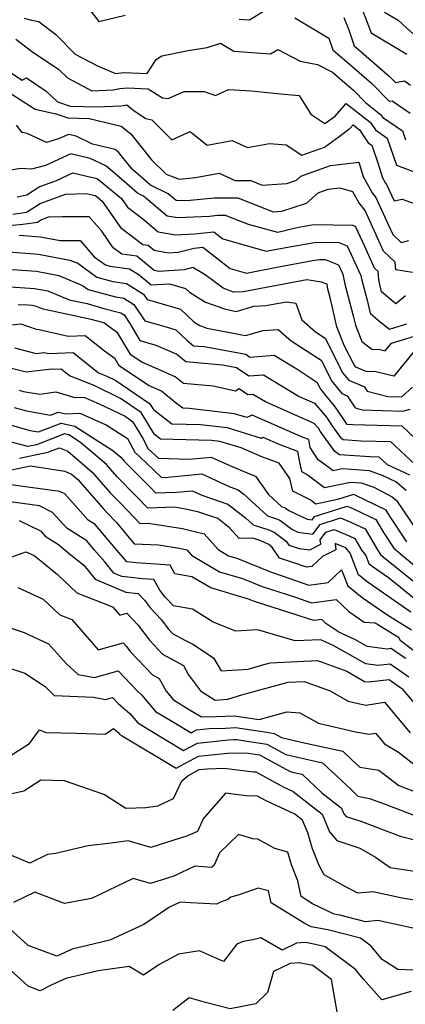
# Model space of a CAD drawing. Extents: x 1828384 to 1835362, y 2726627 to 2731797.
# Drawn here: x 1830465 to 1830557, y 2731279 to 2731515 of the extents above; entities that cross this region are included whole.
import ezdxf

# ---------------------------------------------------------------- set-up
doc = ezdxf.new("R2010")
doc.units = 0

msp = doc.modelspace()

# ---------------------------------------------------------------- linework, layer by layer
at = {"layer": 'Unknown_Line_Type', "color": 0}
for points in [[(1830480.46, 2731518.34, 1152), (1830483.48, 2731514.44, 1152), (1830489.76, 2731515.97, 1152)], [(1830517.14, 2731515.01, 1152), (1830519.6, 2731514.83, 1152), (1830525.02, 2731518.2, 1152)], [(1830465.61, 2731515.24, 1154), (1830467.38, 2731514.75, 1154), (1830469.09, 2731514.45, 1154), (1830473.16, 2731511.33, 1154), (1830477.8, 2731506.6, 1154), (1830483.17, 2731503.79, 1154), (1830487.44, 2731502, 1154), (1830489.48, 2731502.19, 1154), (1830495.05, 2731501.96, 1154), (1830497.25, 2731505.35, 1154), (1830498.58, 2731506.17, 1154), (1830504.92, 2731507.46, 1154), (1830509.45, 2731508.19, 1154), (1830512.66, 2731509.22, 1154), (1830515.83, 2731507.33, 1154), (1830524.65, 2731506.68, 1154), (1830526.37, 2731507.75, 1154), (1830531.74, 2731504.92, 1154), (1830535.87, 2731504.14, 1154), (1830539.45, 2731502.33, 1154), (1830543, 2731499.28, 1154), (1830544.48, 2731497.99, 1154), (1830547.39, 2731495, 1154), (1830550.98, 2731492.16, 1154), (1830551.41, 2731491.53, 1154), (1830556.21, 2731488.2, 1154), (1830556.93, 2731486.07, 1154)], [(1830530.43, 2731515.35, 1152), (1830538.58, 2731510.44, 1152), (1830539.51, 2731507.66, 1152), (1830544.66, 2731503.24, 1152), (1830548.78, 2731499.66, 1152), (1830553.01, 2731495.3, 1152), (1830553.73, 2731495.41, 1152), (1830558.05, 2731492.48, 1152)], [(1830542.21, 2731515.43, 1150), (1830543.36, 2731512.44, 1150), (1830544.63, 2731508.64, 1150), (1830546.32, 2731507.2, 1150), (1830553.07, 2731501.34, 1150), (1830554.52, 2731499.85, 1150), (1830556.73, 2731500.19, 1150), (1830558.18, 2731499.2, 1150)], [(1830546.65, 2731517.12, 1148), (1830548.75, 2731511.7, 1148), (1830557.24, 2731506.62, 1148)], [(1830551.91, 2731516.7, 1146), (1830555.21, 2731514.73, 1146), (1830560.9, 2731509.56, 1146)], [(1830463.63, 2731510.21, 1156), (1830467.71, 2731507.1, 1156), (1830473.79, 2731502.98, 1156), (1830475.97, 2731500.9, 1156), (1830481.83, 2731497.84, 1156), (1830486.94, 2731498.06, 1156), (1830488.5, 2731498.35, 1156), (1830490.37, 2731498.53, 1156), (1830495.32, 2731498.32, 1156), (1830498.75, 2731496.11, 1156), (1830500.13, 2731496.01, 1156), (1830503.91, 2731497.62, 1156), (1830508.75, 2731497.64, 1156), (1830511.43, 2731496.71, 1156), (1830514.57, 2731498.16, 1156), (1830519.95, 2731497.8, 1156), (1830527.03, 2731497.07, 1156), (1830531.46, 2731496.72, 1156), (1830534.24, 2731492.19, 1156), (1830537.64, 2731489.97, 1156), (1830540.07, 2731491.77, 1156), (1830542.77, 2731494.81, 1156), (1830548.47, 2731490.31, 1156), (1830549.73, 2731488.46, 1156), (1830552.55, 2731486.5, 1156), (1830554.77, 2731480, 1156), (1830560.3, 2731477.92, 1156)], [(1830458.23, 2731504.81, 1158), (1830465.15, 2731500.37, 1158), (1830466.19, 2731500.93, 1158), (1830470.9, 2731497.74, 1158), (1830473.57, 2731495.18, 1158), (1830476.61, 2731494.13, 1158), (1830482.99, 2731493.95, 1158), (1830488.85, 2731494.21, 1158), (1830490.16, 2731494.45, 1158), (1830491.96, 2731493, 1158), (1830494.73, 2731491.15, 1158), (1830496.19, 2731490.86, 1158), (1830500.98, 2731486.09, 1158), (1830505.33, 2731488.07, 1158), (1830509.44, 2731484.77, 1158), (1830515.41, 2731485.9, 1158), (1830519.06, 2731484.2, 1158), (1830524.34, 2731485.18, 1158), (1830528.34, 2731484.9, 1158), (1830532.15, 2731482.4, 1158), (1830537.57, 2731484.29, 1158), (1830541.04, 2731486.9, 1158), (1830543.68, 2731488.86, 1158), (1830544.41, 2731489.68, 1158), (1830545.95, 2731488.46, 1158), (1830548.04, 2731485.39, 1158), (1830548.9, 2731484.8, 1158), (1830550.34, 2731480.59, 1158), (1830551.44, 2731476.95, 1158), (1830552.13, 2731475.7, 1158), (1830552.42, 2731475.33, 1158), (1830554.21, 2731471.48, 1158), (1830556.14, 2731471.87, 1158), (1830560.11, 2731470.41, 1158)], [(1830459.67, 2731498.87, 1160), (1830468.19, 2731493.4, 1160), (1830473.17, 2731492.33, 1160), (1830476.05, 2731491.33, 1160), (1830481.19, 2731491.19, 1160), (1830488.87, 2731489.36, 1160), (1830491.13, 2731487.51, 1160), (1830496.14, 2731481.29, 1160), (1830499.61, 2731477.83, 1160), (1830502.72, 2731476.66, 1160), (1830506.68, 2731477.06, 1160), (1830512.3, 2731478.11, 1160), (1830516.17, 2731476.31, 1160), (1830519.86, 2731476.3, 1160), (1830522.58, 2731475.22, 1160), (1830528.54, 2731475.61, 1160), (1830530.82, 2731476.37, 1160), (1830531.91, 2731477.33, 1160), (1830538.97, 2731479.9, 1160), (1830541.71, 2731480.21, 1160), (1830545.77, 2731480.69, 1160), (1830546.82, 2731477.24, 1160), (1830548.94, 2731473.35, 1160), (1830549.84, 2731472.22, 1160), (1830552.89, 2731465.65, 1160), (1830553.92, 2731463.38, 1160), (1830555.94, 2731461.47, 1160), (1830557.79, 2731461.91, 1160)], [(1830558.66, 2731454.28, 1162), (1830554.61, 2731454.93, 1162), (1830554.49, 2731456.75, 1162), (1830551.72, 2731459.35, 1162), (1830548.3, 2731466.85, 1162), (1830547.26, 2731469.1, 1162), (1830545.75, 2731471.01, 1162), (1830544.36, 2731473.57, 1162), (1830541.3, 2731474.51, 1162), (1830538.32, 2731474.16, 1162), (1830535.96, 2731473.3, 1162), (1830533.14, 2731470.82, 1162), (1830527.26, 2731468.87, 1162), (1830525.35, 2731468.75, 1162), (1830516.85, 2731472.11, 1162), (1830511.13, 2731472.12, 1162), (1830505.34, 2731471.54, 1162), (1830502.81, 2731471.41, 1162), (1830501.99, 2731471.55, 1162), (1830500.12, 2731473.14, 1162), (1830495.85, 2731475.18, 1162), (1830491.5, 2731479.02, 1162), (1830488.19, 2731483.13, 1162), (1830487.43, 2731483.74, 1162), (1830481.94, 2731485.05, 1162), (1830478.02, 2731486.92, 1162), (1830476.2, 2731487.37, 1162), (1830473.82, 2731486.27, 1162), (1830470.93, 2731485.47, 1162), (1830466.33, 2731487.6, 1162), (1830465.09, 2731487.82, 1162), (1830463.75, 2731489.62, 1162)], [(1830556.97, 2731448.64, 1164), (1830554.64, 2731446.75, 1164), (1830551.2, 2731449.67, 1164), (1830550.56, 2731452.48, 1164), (1830550.43, 2731454.47, 1164), (1830549.53, 2731455.32, 1164), (1830547.18, 2731460.46, 1164), (1830544.96, 2731465.28, 1164), (1830544.33, 2731465.52, 1164), (1830534.97, 2731465.7, 1164), (1830531.33, 2731465.06, 1164), (1830526.36, 2731463.83, 1164), (1830519.32, 2731465.76, 1164), (1830513.84, 2731467.93, 1164), (1830511.92, 2731467.93, 1164), (1830509.98, 2731467.73, 1164), (1830502.31, 2731467.34, 1164), (1830499.86, 2731467.77, 1164), (1830494.2, 2731472.58, 1164), (1830492.77, 2731473.27, 1164), (1830488.94, 2731476.65, 1164), (1830485.12, 2731479.84, 1164), (1830481.38, 2731481.62, 1164), (1830476.74, 2731482.75, 1164), (1830470.68, 2731479.95, 1164), (1830467.34, 2731479.04, 1164), (1830464.67, 2731479.21, 1164), (1830462.47, 2731478.76, 1164)], [(1830463.9, 2731472.41, 1166), (1830466.23, 2731472.89, 1166), (1830469.21, 2731474.8, 1166), (1830473.34, 2731476.32, 1166), (1830477.28, 2731478.14, 1166), (1830480.61, 2731477.33, 1166), (1830483.11, 2731476.83, 1166), (1830488.93, 2731471.98, 1166), (1830490.36, 2731469.9, 1166), (1830494.04, 2731467.13, 1166), (1830497.72, 2731464, 1166), (1830501.82, 2731463.27, 1166), (1830506.4, 2731463.5, 1166), (1830511.01, 2731463.99, 1166), (1830513.18, 2731462.32, 1166), (1830523.56, 2731459.37, 1166), (1830526.11, 2731459.85, 1166), (1830529.13, 2731460.42, 1166), (1830535.65, 2731461.55, 1166), (1830541.01, 2731461.45, 1166), (1830542.94, 2731460.69, 1166), (1830546.25, 2731453.54, 1166), (1830546.4, 2731452.73, 1166), (1830547.77, 2731447.6, 1166), (1830548.48, 2731444.48, 1166), (1830550.47, 2731442.79, 1166), (1830553.11, 2731440.71, 1166), (1830557.25, 2731441.98, 1166)], [(1830462.89, 2731468.26, 1168), (1830466.14, 2731468.71, 1168), (1830469.46, 2731470.84, 1168), (1830475.47, 2731473.05, 1168), (1830480.37, 2731473.17, 1168), (1830482.69, 2731472.7, 1168), (1830484.32, 2731471.34, 1168), (1830488.64, 2731465.04, 1168), (1830494.03, 2731460.98, 1168), (1830495.3, 2731460.82, 1168), (1830496.71, 2731459.63, 1168), (1830500.2, 2731458.97, 1168), (1830502.48, 2731459.13, 1168), (1830506.33, 2731460.11, 1168), (1830508.37, 2731460.33, 1168), (1830514.92, 2731455.26, 1168), (1830518.9, 2731454.13, 1168), (1830526.1, 2731455.51, 1168), (1830534.68, 2731457.11, 1168), (1830536.33, 2731457.4, 1168), (1830537.69, 2731457.38, 1168), (1830540.93, 2731456.11, 1168), (1830541.97, 2731453.87, 1168), (1830542.39, 2731451.49, 1168), (1830544.43, 2731443.88, 1168), (1830544.94, 2731441.61, 1168), (1830546.48, 2731437.75, 1168), (1830548.89, 2731435.92, 1168), (1830550.81, 2731435.83, 1168), (1830552.11, 2731435.51, 1168), (1830553.6, 2731437.35, 1168), (1830559.08, 2731439.04, 1168)], [(1830559.07, 2731435.52, 1170), (1830554.14, 2731429.39, 1170), (1830549.81, 2731430.46, 1170), (1830547.52, 2731430.57, 1170), (1830545.06, 2731431.6, 1170), (1830544.63, 2731432.13, 1170), (1830542.35, 2731436.64, 1170), (1830540.51, 2731441.25, 1170), (1830538.92, 2731448.25, 1170), (1830538.38, 2731450.24, 1170), (1830538.17, 2731451.46, 1170), (1830536.82, 2731451.96, 1170), (1830533.32, 2731452.52, 1170), (1830526.1, 2731451.16, 1170), (1830518.07, 2731449.63, 1170), (1830515.76, 2731449.53, 1170), (1830513.29, 2731450.48, 1170), (1830508.98, 2731453.67, 1170), (1830506.02, 2731455.48, 1170), (1830503.91, 2731454.94, 1170), (1830497.85, 2731454.52, 1170), (1830496.7, 2731454.74, 1170), (1830492.62, 2731458.18, 1170), (1830488.96, 2731458.65, 1170), (1830486.93, 2731460.18, 1170), (1830484.21, 2731464.14, 1170), (1830481.18, 2731467.63, 1170), (1830474.77, 2731467.58, 1170), (1830471.4, 2731467.5, 1170), (1830469.71, 2731466.88, 1170), (1830468.78, 2731466.29, 1170), (1830465.31, 2731465.81, 1170), (1830461.16, 2731465.34, 1170)], [(1830464.42, 2731463.21, 1172), (1830469.52, 2731462.83, 1172), (1830474.23, 2731461.92, 1172), (1830479, 2731461.96, 1172), (1830482.38, 2731458.05, 1172), (1830485.07, 2731456.08, 1172), (1830486.15, 2731455.78, 1172), (1830490.85, 2731455.14, 1172), (1830493.16, 2731453.69, 1172), (1830496, 2731451.34, 1172), (1830500.4, 2731451.54, 1172), (1830504.22, 2731450.44, 1172), (1830505.18, 2731449.52, 1172), (1830509.02, 2731447.17, 1172), (1830513.55, 2731445.52, 1172), (1830516.42, 2731444.95, 1172), (1830520.58, 2731446.19, 1172), (1830523.51, 2731446.32, 1172), (1830526.09, 2731446.81, 1172), (1830528.42, 2731447.25, 1172), (1830530.7, 2731446.89, 1172), (1830532.11, 2731442.92, 1172), (1830535.41, 2731440.03, 1172), (1830537.72, 2731438.54, 1172), (1830541.97, 2731430.16, 1172), (1830543.37, 2731428.43, 1172), (1830547.11, 2731426.85, 1172), (1830547.79, 2731425.83, 1172), (1830552.69, 2731424.53, 1172), (1830555.61, 2731424.44, 1172), (1830556.14, 2731424.57, 1172), (1830558.63, 2731426.74, 1172)], [(1830460.84, 2731459.31, 1174), (1830469.03, 2731458.7, 1174), (1830476.57, 2731457.26, 1174), (1830478.46, 2731456.47, 1174), (1830482.99, 2731453.15, 1174), (1830486.8, 2731452.1, 1174), (1830490.15, 2731451.64, 1174), (1830494.17, 2731449.11, 1174), (1830495.05, 2731447.8, 1174), (1830496.74, 2731447.32, 1174), (1830503.06, 2731445.5, 1174), (1830506.25, 2731442.45, 1174), (1830507.67, 2731441.58, 1174), (1830509.36, 2731440.96, 1174), (1830518.66, 2731439.14, 1174), (1830522.88, 2731440.4, 1174), (1830526.43, 2731440.64, 1174), (1830529.6, 2731437.87, 1174), (1830536.73, 2731433.27, 1174), (1830539.3, 2731428.2, 1174), (1830541.69, 2731425.25, 1174), (1830542.98, 2731424.71, 1174), (1830544.9, 2731421.81, 1174), (1830546.61, 2731421.36, 1174), (1830556.33, 2731421.04, 1174), (1830558.08, 2731421.47, 1174)], [(1830462.73, 2731455.01, 1176), (1830468.55, 2731454.58, 1176), (1830473.9, 2731453.55, 1176), (1830479.6, 2731451.18, 1176), (1830480.9, 2731450.23, 1176), (1830487.46, 2731448.41, 1176), (1830489.45, 2731448.14, 1176), (1830491.85, 2731446.63, 1176), (1830494.49, 2731442.68, 1176), (1830499.6, 2731441.23, 1176), (1830501.91, 2731440.56, 1176), (1830504.53, 2731438.05, 1176), (1830506.14, 2731436.72, 1176), (1830508.69, 2731436.5, 1176), (1830518.7, 2731434.66, 1176), (1830519.67, 2731433.97, 1176), (1830525.46, 2731434.42, 1176), (1830530.88, 2731431.14, 1176), (1830535.74, 2731428.01, 1176), (1830536.64, 2731426.24, 1176), (1830538.18, 2731424.34, 1176), (1830539.9, 2731422.3, 1176), (1830542.07, 2731419.01, 1176), (1830542.73, 2731418.09, 1176), (1830542.94, 2731417.94, 1176), (1830544.3, 2731417.85, 1176), (1830556.05, 2731417.53, 1176), (1830559.37, 2731414.43, 1176)], [(1830457.03, 2731451.12, 1178), (1830464.63, 2731450.71, 1178), (1830468.07, 2731450.46, 1178), (1830471.23, 2731449.85, 1178), (1830476.36, 2731447.72, 1178), (1830480.65, 2731446.8, 1178), (1830484.71, 2731445.66, 1178), (1830488.11, 2731444.72, 1178), (1830488.75, 2731444.63, 1178), (1830489.52, 2731444.15, 1178), (1830490.92, 2731442.06, 1178), (1830493.34, 2731437.97, 1178), (1830497.11, 2731436.85, 1178), (1830502.2, 2731434.68, 1178), (1830504.34, 2731432.92, 1178), (1830513.11, 2731432.16, 1178), (1830516.49, 2731431.53, 1178), (1830519.43, 2731429.46, 1178), (1830522.94, 2731429.72, 1178), (1830531.46, 2731424.57, 1178), (1830535.18, 2731422.93, 1178), (1830537.99, 2731419.61, 1178), (1830539.31, 2731417.61, 1178), (1830541.37, 2731414.72, 1178), (1830542.03, 2731414.25, 1178), (1830546.33, 2731413.95, 1178), (1830553.36, 2731413.76, 1178), (1830559.38, 2731408.14, 1178)], [(1830557.98, 2731405.69, 1180), (1830552.66, 2731408.15, 1180), (1830550.68, 2731410, 1180), (1830548.37, 2731410.06, 1180), (1830541.12, 2731410.56, 1180), (1830540.01, 2731411.35, 1180), (1830536.54, 2731416.22, 1180), (1830536.08, 2731416.91, 1180), (1830535.1, 2731418.07, 1180), (1830523.38, 2731423.23, 1180), (1830520.41, 2731425.03, 1180), (1830519.19, 2731424.94, 1180), (1830517.13, 2731426.39, 1180), (1830516.25, 2731425.85, 1180), (1830510.87, 2731427.01, 1180), (1830503.8, 2731427.65, 1180), (1830501.81, 2731429.28, 1180), (1830493.61, 2731432.85, 1180), (1830491.15, 2731434.5, 1180), (1830488.06, 2731439.74, 1180), (1830484.7, 2731442.17, 1180), (1830481.63, 2731443.02, 1180), (1830470.14, 2731445.49, 1180), (1830468.56, 2731446.15, 1180), (1830467.58, 2731446.33, 1180), (1830466.53, 2731446.41, 1180), (1830464.19, 2731446.54, 1180)], [(1830557.14, 2731402.02, 1182), (1830554.66, 2731404.12, 1182), (1830551.61, 2731405.53, 1182), (1830548.35, 2731406.7, 1182), (1830541.75, 2731407.17, 1182), (1830539.61, 2731406.71, 1182), (1830536.82, 2731408.82, 1182), (1830536.06, 2731409.34, 1182), (1830534.11, 2731412.3, 1182), (1830533.78, 2731414.2, 1182), (1830532.45, 2731414.69, 1182), (1830520.25, 2731420.06, 1182), (1830518.98, 2731419.49, 1182), (1830516, 2731420.4, 1182), (1830505.18, 2731421.67, 1182), (1830503.61, 2731421.71, 1182), (1830501.81, 2731423.1, 1182), (1830498.49, 2731425.83, 1182), (1830495.38, 2731427.18, 1182), (1830488.37, 2731431.88, 1182), (1830487.36, 2731433.58, 1182), (1830484.84, 2731435.41, 1182), (1830480.22, 2731439.11, 1182), (1830476.13, 2731438.91, 1182), (1830469.21, 2731440.49, 1182), (1830468.51, 2731440.61, 1182), (1830464.87, 2731441.9, 1182), (1830452.85, 2731440.69, 1182)], [(1830463.28, 2731436.18, 1184), (1830468.46, 2731434.81, 1184), (1830470.41, 2731435.06, 1184), (1830471.48, 2731434.83, 1184), (1830477.32, 2731435.12, 1184), (1830483.41, 2731430.24, 1184), (1830485.43, 2731429.44, 1184), (1830487.59, 2731428.39, 1184), (1830495.66, 2731422.88, 1184), (1830496.55, 2731421.4, 1184), (1830500.95, 2731418.02, 1184), (1830507.81, 2731417.83, 1184), (1830514.24, 2731417.07, 1184), (1830522.38, 2731414.59, 1184), (1830522.8, 2731414.78, 1184), (1830526.85, 2731413, 1184), (1830531.04, 2731411.47, 1184), (1830531.37, 2731409.58, 1184), (1830532.05, 2731406.53, 1184), (1830533.42, 2731405.84, 1184), (1830537.56, 2731402.7, 1184), (1830543.76, 2731404.04, 1184), (1830546.36, 2731403.86, 1184), (1830549.36, 2731402.78, 1184), (1830553.76, 2731400.51, 1184), (1830554.8, 2731399.63, 1184), (1830556.33, 2731397.41, 1184), (1830559.67, 2731392.39, 1184)], [(1830557.31, 2731389.72, 1186), (1830553.07, 2731396.09, 1186), (1830552.34, 2731397.32, 1186), (1830544.91, 2731400.87, 1186), (1830544.53, 2731401.03, 1186), (1830540.69, 2731399.82, 1186), (1830535.51, 2731398.7, 1186), (1830534.14, 2731399.74, 1186), (1830529.96, 2731401.83, 1186), (1830529.28, 2731404.88, 1186), (1830526.67, 2731408.54, 1186), (1830522.57, 2731410.09, 1186), (1830517.58, 2731412.2, 1186), (1830512.47, 2731413.75, 1186), (1830510.45, 2731413.99, 1186), (1830498.28, 2731414.32, 1186), (1830496.8, 2731415.47, 1186), (1830493.62, 2731420.72, 1186), (1830488.68, 2731424.09, 1186), (1830482.35, 2731427.16, 1186), (1830476.45, 2731429.5, 1186), (1830474.43, 2731431.12, 1186), (1830472.5, 2731431.02, 1186), (1830472.14, 2731431.1, 1186), (1830466.08, 2731430.34, 1186), (1830462.57, 2731431.27, 1186)], [(1830464.37, 2731426.06, 1188), (1830465.43, 2731425.76, 1188), (1830469.33, 2731425.09, 1188), (1830473.16, 2731425.63, 1188), (1830477.7, 2731424.29, 1188), (1830479.88, 2731424.42, 1188), (1830483.57, 2731422.8, 1188), (1830489.76, 2731419.79, 1188), (1830491.58, 2731418.55, 1188), (1830493.93, 2731414.67, 1188), (1830495.33, 2731412.03, 1188), (1830497.78, 2731409.75, 1188), (1830505.09, 2731409.51, 1188), (1830510.42, 2731410.03, 1188), (1830514.89, 2731407.96, 1188), (1830519.59, 2731405.97, 1188), (1830521.01, 2731405.44, 1188), (1830524.14, 2731401.03, 1188), (1830527.33, 2731398.12, 1188), (1830527.95, 2731397.92, 1188), (1830528.16, 2731397.82, 1188), (1830528.98, 2731397.21, 1188), (1830533.38, 2731395.15, 1188), (1830534.59, 2731394.98, 1188), (1830535.18, 2731395.77, 1188), (1830542.97, 2731398.23, 1188), (1830544.47, 2731397.61, 1188), (1830549.82, 2731395.05, 1188), (1830551.67, 2731391.93, 1188), (1830554.15, 2731388.21, 1188), (1830556.3, 2731386.31, 1188), (1830562.33, 2731381.43, 1188)], [(1830463.19, 2731421.93, 1190), (1830466.18, 2731421.08, 1190), (1830471.91, 2731420.1, 1190), (1830473.71, 2731420.79, 1190), (1830475.65, 2731420.35, 1190), (1830478.9, 2731420.54, 1190), (1830485.26, 2731417.75, 1190), (1830490.34, 2731414.49, 1190), (1830492.09, 2731411.2, 1190), (1830494.84, 2731408.65, 1190), (1830498.5, 2731405.15, 1190), (1830500.11, 2731405.19, 1190), (1830508.12, 2731405.98, 1190), (1830514.85, 2731402.86, 1190), (1830516.87, 2731402.17, 1190), (1830518.21, 2731401.13, 1190), (1830523.88, 2731395.97, 1190), (1830526.08, 2731395.25, 1190), (1830526.84, 2731394.91, 1190), (1830529.76, 2731392.71, 1190), (1830531.18, 2731392.04, 1190), (1830534.79, 2731391.53, 1190), (1830536.53, 2731393.89, 1190), (1830541.42, 2731395.43, 1190), (1830544.03, 2731394.34, 1190), (1830547.31, 2731392.78, 1190), (1830550.27, 2731387.77, 1190), (1830550.99, 2731386.69, 1190), (1830551.61, 2731386.14, 1190), (1830561.73, 2731377.96, 1190)], [(1830462.02, 2731417.79, 1192), (1830466.92, 2731416.41, 1192), (1830468.99, 2731416.05, 1192), (1830474.48, 2731418.18, 1192), (1830477.72, 2731417.44, 1192), (1830486.86, 2731411.59, 1192), (1830488.77, 2731409.96, 1192), (1830489.54, 2731409.07, 1192), (1830495.86, 2731402.71, 1192), (1830497.04, 2731401.47, 1192), (1830501.99, 2731401.63, 1192), (1830503.07, 2731401.66, 1192), (1830505.83, 2731401.93, 1192), (1830508.14, 2731400.85, 1192), (1830514.42, 2731398.73, 1192), (1830518.59, 2731395.49, 1192), (1830520.43, 2731393.81, 1192), (1830524.2, 2731392.58, 1192), (1830525.52, 2731392, 1192), (1830528.36, 2731389.85, 1192), (1830528.98, 2731388.93, 1192), (1830531.46, 2731388.12, 1192), (1830534.05, 2731387.76, 1192), (1830536.65, 2731389.13, 1192), (1830536.54, 2731390.18, 1192), (1830537.89, 2731392.01, 1192), (1830539.86, 2731392.63, 1192), (1830543.59, 2731391.08, 1192), (1830544.79, 2731390.51, 1192), (1830546.48, 2731387.64, 1192), (1830547.46, 2731386.4, 1192), (1830548.2, 2731384.49, 1192), (1830548.99, 2731383.86, 1192), (1830552.87, 2731381.16, 1192), (1830561.13, 2731374.49, 1192)], [(1830558.25, 2731372.85, 1194), (1830547.8, 2731380.1, 1194), (1830545.67, 2731381.82, 1194), (1830543.69, 2731386.95, 1194), (1830542.67, 2731388.25, 1194), (1830540.09, 2731389.29, 1194), (1830540.26, 2731387.82, 1194), (1830537.08, 2731386.15, 1194), (1830534.54, 2731383.77, 1194), (1830533.24, 2731383.6, 1194), (1830529.69, 2731384.84, 1194), (1830526.77, 2731385.8, 1194), (1830524.95, 2731388.51, 1194), (1830524.19, 2731389.08, 1194), (1830522.33, 2731389.91, 1194), (1830520.36, 2731390.55, 1194), (1830517.1, 2731390.49, 1194), (1830514.79, 2731393.09, 1194), (1830511.98, 2731395.28, 1194), (1830507.45, 2731396.81, 1194), (1830504.28, 2731397.57, 1194), (1830501.61, 2731397.98, 1194), (1830495.19, 2731397.78, 1194), (1830492.35, 2731400.75, 1194), (1830487.86, 2731405.27, 1194), (1830485.33, 2731408.2, 1194), (1830479.1, 2731413.53, 1194), (1830476.26, 2731415.34, 1194), (1830475.26, 2731415.57, 1194), (1830471.4, 2731414.08, 1194), (1830468.52, 2731412.99, 1194), (1830466.48, 2731412.56, 1194), (1830461.3, 2731413.94, 1194)], [(1830464.51, 2731409.77, 1196), (1830471.23, 2731411.19, 1196), (1830474.07, 2731412.27, 1196), (1830476.09, 2731411.4, 1196), (1830481.9, 2731406.43, 1196), (1830486.18, 2731401.47, 1196), (1830488.85, 2731398.78, 1196), (1830493.34, 2731394.09, 1196), (1830495.28, 2731394.15, 1196), (1830503.55, 2731392.88, 1196), (1830508.74, 2731391.64, 1196), (1830512.07, 2731387.84, 1196), (1830514.52, 2731386.38, 1196), (1830516.52, 2731385.79, 1196), (1830524.65, 2731382.47, 1196), (1830527.43, 2731381.59, 1196), (1830533.82, 2731379.34, 1196), (1830538.46, 2731379.96, 1196), (1830541.66, 2731382.96, 1196), (1830543.14, 2731379.14, 1196), (1830546.61, 2731376.35, 1196), (1830552.49, 2731372.27, 1196), (1830558.37, 2731368.59, 1196)], [(1830462.54, 2731406.98, 1198), (1830467.11, 2731407.95, 1198), (1830475.32, 2731406.66, 1198), (1830476.96, 2731405.96, 1198), (1830478.46, 2731404.67, 1198), (1830484.5, 2731397.67, 1198), (1830485.35, 2731396.81, 1198), (1830487.7, 2731394.36, 1198), (1830491.97, 2731389.26, 1198), (1830497.8, 2731388.96, 1198), (1830502.82, 2731388.19, 1198), (1830504.55, 2731387.78, 1198), (1830505.66, 2731386.51, 1198), (1830512.4, 2731382.51, 1198), (1830517.91, 2731380.88, 1198), (1830522.61, 2731378.96, 1198), (1830530.59, 2731376.42, 1198), (1830534.41, 2731375.08, 1198), (1830540.36, 2731375.88, 1198), (1830543.35, 2731373.03, 1198), (1830547.06, 2731370.44, 1198), (1830549.71, 2731370.28, 1198), (1830555.25, 2731366.81, 1198), (1830555.64, 2731366.12, 1198), (1830561.59, 2731361.67, 1198)], [(1830557.01, 2731361.77, 1200), (1830554.99, 2731363.06, 1200), (1830553.54, 2731364.1, 1200), (1830552.56, 2731363.99, 1200), (1830547.78, 2731364.61, 1200), (1830544.94, 2731366.22, 1200), (1830540.96, 2731368.01, 1200), (1830537.89, 2731370.15, 1200), (1830536.92, 2731371.08, 1200), (1830534.99, 2731370.82, 1200), (1830533.75, 2731371.25, 1200), (1830520.57, 2731375.45, 1200), (1830519.3, 2731375.97, 1200), (1830510.29, 2731378.64, 1200), (1830505.78, 2731381.31, 1200), (1830501.71, 2731382.03, 1200), (1830500.54, 2731384.12, 1200), (1830492.42, 2731384.63, 1200), (1830490.19, 2731384.89, 1200), (1830488.26, 2731387.12, 1200), (1830482.62, 2731393.83, 1200), (1830480.95, 2731394.88, 1200), (1830475.35, 2731401.18, 1200), (1830474.1, 2731401.79, 1200), (1830461.8, 2731403.47, 1200)], [(1830557.75, 2731357.24, 1202), (1830553.3, 2731360.4, 1202), (1830550.31, 2731360.06, 1202), (1830547.47, 2731360.43, 1202), (1830539.82, 2731364.78, 1202), (1830536.64, 2731366.21, 1202), (1830530.5, 2731365.96, 1202), (1830521.5, 2731368.58, 1202), (1830516.34, 2731368.3, 1202), (1830510.85, 2731370.44, 1202), (1830505.96, 2731373.53, 1202), (1830501.38, 2731374.32, 1202), (1830499.4, 2731376.4, 1202), (1830498.12, 2731378.1, 1202), (1830496.68, 2731380.64, 1202), (1830493.98, 2731380.82, 1202), (1830491.15, 2731381.15, 1202), (1830488.97, 2731381.39, 1202), (1830487.06, 2731382.2, 1202), (1830484.89, 2731384.9, 1202), (1830482.45, 2731387.72, 1202), (1830480.57, 2731389.96, 1202), (1830475.78, 2731392.98, 1202), (1830472.42, 2731396.76, 1202), (1830469.23, 2731398.31, 1202), (1830462.23, 2731399.27, 1202)], [(1830464.36, 2731394.83, 1204), (1830469.49, 2731392.34, 1204), (1830470.61, 2731391.08, 1204), (1830473.79, 2731389.07, 1204), (1830476.49, 2731386.84, 1204), (1830479.86, 2731384.1, 1204), (1830482.57, 2731380.73, 1204), (1830489.95, 2731377.62, 1204), (1830492.87, 2731377.29, 1204), (1830494.44, 2731375.68, 1204), (1830495.89, 2731373.76, 1204), (1830498.44, 2731371.08, 1204), (1830500.19, 2731368.74, 1204), (1830501.14, 2731367.74, 1204), (1830504.11, 2731366.14, 1204), (1830506.02, 2731365.19, 1204), (1830510.97, 2731361.93, 1204), (1830512.82, 2731358.75, 1204), (1830519.26, 2731359.19, 1204), (1830522.46, 2731360.16, 1204), (1830524.55, 2731360.73, 1204), (1830535.85, 2731361.22, 1204), (1830542.92, 2731358.66, 1204), (1830547.15, 2731356.25, 1204), (1830548.06, 2731356.14, 1204), (1830553.07, 2731356.7, 1204), (1830556.09, 2731354.55, 1204), (1830559.88, 2731349.95, 1204)], [(1830462.51, 2731385.99, 1206), (1830466.02, 2731387.3, 1206), (1830467.96, 2731386.46, 1206), (1830470.36, 2731384.48, 1206), (1830473.56, 2731381.88, 1206), (1830478.25, 2731377.47, 1206), (1830486.78, 2731374.13, 1206), (1830488.55, 2731372.12, 1206), (1830490.2, 2731372.58, 1206), (1830492.79, 2731369.84, 1206), (1830495.61, 2731366.09, 1206), (1830498.73, 2731362.76, 1206), (1830503.73, 2731360.07, 1206), (1830504.96, 2731357.85, 1206), (1830507.84, 2731353.95, 1206), (1830511.36, 2731351.71, 1206), (1830514.35, 2731351.95, 1206), (1830518.02, 2731353.07, 1206), (1830528.85, 2731356.02, 1206), (1830532.69, 2731356.19, 1206), (1830538.88, 2731353.95, 1206), (1830543.21, 2731351.49, 1206), (1830546.31, 2731350.78, 1206), (1830547.43, 2731350.57, 1206), (1830551.96, 2731351.3, 1206), (1830558.08, 2731343.92, 1206)], [(1830464.08, 2731378.75, 1208), (1830470.15, 2731375.94, 1208), (1830474.12, 2731372.21, 1208), (1830476.98, 2731371.09, 1208), (1830483.35, 2731363.84, 1208), (1830489.29, 2731365.5, 1208), (1830490.12, 2731364.63, 1208), (1830491.02, 2731363.43, 1208), (1830496.32, 2731357.79, 1208), (1830497.95, 2731356.91, 1208), (1830499.6, 2731353.93, 1208), (1830501.38, 2731351.82, 1208), (1830504.99, 2731349.62, 1208), (1830508.08, 2731347.75, 1208), (1830511.68, 2731347.86, 1208), (1830515.89, 2731348.01, 1208), (1830521.89, 2731347.11, 1208), (1830528.55, 2731348.93, 1208), (1830531.67, 2731348.74, 1208), (1830536.1, 2731346.22, 1208), (1830544.99, 2731344.17, 1208), (1830548.21, 2731343.59, 1208), (1830549.78, 2731343.84, 1208), (1830551.9, 2731341.29, 1208), (1830555.29, 2731339.31, 1208), (1830559.97, 2731335.61, 1208)], [(1830457.57, 2731370.6, 1210), (1830465.56, 2731367.97, 1210), (1830471.4, 2731365.27, 1210), (1830475.74, 2731360.44, 1210), (1830478.52, 2731357.9, 1210), (1830482.44, 2731357.2, 1210), (1830488.14, 2731358.78, 1210), (1830492.77, 2731353.87, 1210), (1830493.71, 2731353.05, 1210), (1830497.09, 2731349.06, 1210), (1830502.29, 2731345.88, 1210), (1830505.57, 2731343.91, 1210), (1830506.91, 2731344.64, 1210), (1830509.91, 2731344.96, 1210), (1830513.73, 2731345.07, 1210), (1830516.25, 2731345.16, 1210), (1830523.7, 2731344.04, 1210), (1830525.52, 2731343.76, 1210), (1830527.28, 2731342.79, 1210), (1830531.93, 2731341.71, 1210), (1830541.9, 2731339.49, 1210), (1830544.2, 2731337.34, 1210), (1830546, 2731335.65, 1210), (1830548.02, 2731335.33, 1210), (1830550.57, 2731334.96, 1210), (1830555.39, 2731331.28, 1210), (1830563.13, 2731328.35, 1210)], [(1830456.66, 2731361.16, 1212), (1830465.78, 2731358.22, 1212), (1830470.65, 2731355, 1212), (1830472.81, 2731352.86, 1212), (1830482.24, 2731352.43, 1212), (1830485.11, 2731351.91, 1212), (1830486.78, 2731352.38, 1212), (1830488.14, 2731350.94, 1212), (1830490.91, 2731348.52, 1212), (1830492.79, 2731346.29, 1212), (1830495.69, 2731344.52, 1212), (1830503.8, 2731339.67, 1212), (1830507.13, 2731341.47, 1212), (1830514.54, 2731342.25, 1212), (1830515.78, 2731342.28, 1212), (1830516.61, 2731342.31, 1212), (1830519.04, 2731341.95, 1212), (1830523.73, 2731341.22, 1212), (1830528.29, 2731338.7, 1212), (1830531.07, 2731338.06, 1212), (1830537.03, 2731336.73, 1212), (1830543.94, 2731330.29, 1212), (1830545.57, 2731328.76, 1212), (1830548.35, 2731328.18, 1212), (1830552.12, 2731326.79, 1212), (1830562.68, 2731322.77, 1212)], [(1830462.5, 2731338.52, 1214), (1830466.88, 2731341.36, 1214), (1830469.23, 2731344.61, 1214), (1830470.8, 2731343.99, 1214), (1830478.12, 2731343.8, 1214), (1830484.97, 2731343.63, 1214), (1830487.02, 2731344.94, 1214), (1830488.11, 2731343.99, 1214), (1830488.5, 2731343.53, 1214), (1830489.09, 2731343.16, 1214), (1830502.04, 2731335.42, 1214), (1830507.34, 2731338.29, 1214), (1830514.29, 2731339.02, 1214), (1830518.89, 2731339.15, 1214), (1830521.95, 2731338.67, 1214), (1830529.31, 2731334.62, 1214), (1830530.22, 2731334.41, 1214), (1830532.16, 2731333.98, 1214), (1830536.91, 2731329.55, 1214), (1830541.61, 2731325.86, 1214), (1830542.19, 2731324.52, 1214), (1830542.74, 2731323.84, 1214), (1830546.26, 2731322.7, 1214), (1830551.07, 2731320.92, 1214), (1830555.64, 2731319.18, 1214), (1830560.42, 2731317.92, 1214)], [(1830460.86, 2731328.94, 1216), (1830465.55, 2731330.02, 1216), (1830469.61, 2731332.66, 1216), (1830475.18, 2731332.52, 1216), (1830484.83, 2731329.15, 1216), (1830489.97, 2731325.83, 1216), (1830494.78, 2731325.98, 1216), (1830497.59, 2731326.44, 1216), (1830501.36, 2731328.19, 1216), (1830503.35, 2731332.39, 1216), (1830504.77, 2731333.61, 1216), (1830507.55, 2731335.12, 1216), (1830509.45, 2731335.32, 1216), (1830513.5, 2731335.43, 1216), (1830520.5, 2731334.56, 1216), (1830521.11, 2731334.59, 1216), (1830527.62, 2731330.95, 1216), (1830530.01, 2731329.85, 1216), (1830536.96, 2731324.41, 1216), (1830538.75, 2731320.2, 1216), (1830540.47, 2731318.08, 1216), (1830546.04, 2731316.27, 1216), (1830549.73, 2731314.14, 1216), (1830553.28, 2731311.62, 1216), (1830571.2, 2731308.88, 1216)], [(1830569.11, 2731302.19, 1218), (1830556.18, 2731304.25, 1218), (1830549.16, 2731305.81, 1218), (1830545.57, 2731305.47, 1218), (1830542.02, 2731307.28, 1218), (1830537.43, 2731309.9, 1218), (1830536.25, 2731312.12, 1218), (1830534.69, 2731316.07, 1218), (1830533.58, 2731319.98, 1218), (1830532.31, 2731322.95, 1218), (1830530.42, 2731324.43, 1218), (1830523.38, 2731327.68, 1218), (1830521.3, 2731328.84, 1218), (1830519.42, 2731328.75, 1218), (1830513.85, 2731329.44, 1218), (1830508.5, 2731323.26, 1218), (1830507.09, 2731320.28, 1218), (1830504.73, 2731319.19, 1218), (1830495.92, 2731316.42, 1218), (1830490.49, 2731318.05, 1218), (1830486.46, 2731317.5, 1218), (1830480.9, 2731316.86, 1218), (1830473.07, 2731314.98, 1218), (1830471.2, 2731314.74, 1218), (1830466.96, 2731312.67, 1218), (1830460.7, 2731315.29, 1218)], [(1830559.09, 2731296.97, 1220), (1830550.34, 2731298.91, 1220), (1830547.36, 2731298.63, 1220), (1830541.26, 2731300.17, 1220), (1830539.84, 2731300.45, 1220), (1830534.71, 2731302.96, 1220), (1830531.98, 2731304.66, 1220), (1830531.13, 2731308.46, 1220), (1830529.63, 2731312.26, 1220), (1830528.76, 2731315.29, 1220), (1830525.67, 2731316.16, 1220), (1830521.61, 2731318.41, 1220), (1830520.36, 2731318.51, 1220), (1830516.93, 2731319.56, 1220), (1830512.38, 2731315.11, 1220), (1830511.1, 2731312.2, 1220), (1830510.44, 2731311.67, 1220), (1830506.52, 2731311.92, 1220), (1830501.45, 2731309.53, 1220), (1830495.87, 2731307.77, 1220), (1830491.73, 2731309.02, 1220), (1830481.74, 2731304.16, 1220), (1830475.25, 2731302.98, 1220), (1830468.13, 2731305.69, 1220), (1830463.03, 2731303.21, 1220)], [(1830560.44, 2731286.9, 1222), (1830555.12, 2731287.21, 1222), (1830551.37, 2731289.6, 1222), (1830548.75, 2731292.77, 1222), (1830546.15, 2731294.7, 1222), (1830538.33, 2731296.67, 1222), (1830534.38, 2731297.44, 1222), (1830532.66, 2731298.28, 1222), (1830524.79, 2731303.19, 1222), (1830524.14, 2731306.06, 1222), (1830521.66, 2731306.65, 1222), (1830517.09, 2731305.11, 1222), (1830515.13, 2731304.53, 1222), (1830514.37, 2731303.93, 1222), (1830512.6, 2731303.33, 1222), (1830511.67, 2731302.87, 1222), (1830505.48, 2731303.18, 1222), (1830502.93, 2731303.34, 1222), (1830500.42, 2731302.16, 1222), (1830494.29, 2731297.95, 1222), (1830486.09, 2731294.22, 1222), (1830477.1, 2731292.05, 1222), (1830473.39, 2731290.41, 1222), (1830466.54, 2731292.94, 1222), (1830462.08, 2731296.98, 1222)], [(1830558.3, 2731281.91, 1224), (1830551.27, 2731279.88, 1224), (1830546.85, 2731284.95, 1224), (1830544.99, 2731287.2, 1224), (1830537.73, 2731292.59, 1224), (1830535.4, 2731293.18, 1224), (1830532.98, 2731293.64, 1224), (1830530.87, 2731293.5, 1224), (1830527.38, 2731291.82, 1224), (1830522.31, 2731294.8, 1224), (1830520.37, 2731294.28, 1224), (1830518.03, 2731293.86, 1224), (1830516.56, 2731293.28, 1224), (1830513.34, 2731289.11, 1224), (1830507.57, 2731291.69, 1224), (1830502.55, 2731290.84, 1224), (1830497.84, 2731288.31, 1224), (1830494.22, 2731285.8, 1224), (1830490.73, 2731287.89, 1224), (1830483.34, 2731286.87, 1224), (1830475.56, 2731285, 1224), (1830472.06, 2731283.45, 1224), (1830469.4, 2731282.1, 1224), (1830466.57, 2731283.19, 1224), (1830461.42, 2731287.84, 1224)], [(1830540.68, 2731276.59, 1226), (1830539.21, 2731284.75, 1226), (1830534.75, 2731288.15, 1226), (1830531.46, 2731288.75, 1226), (1830529.35, 2731288.61, 1226), (1830525.31, 2731286.67, 1226), (1830523.89, 2731281.64, 1226), (1830521.09, 2731278.96, 1226), (1830514.96, 2731277.76, 1226), (1830509.03, 2731279.26, 1226), (1830505.12, 2731280.41, 1226), (1830501.24, 2731277.36, 1226)]]:
    msp.add_polyline3d(points, dxfattribs=at)

doc.saveas('drawing.dxf')
